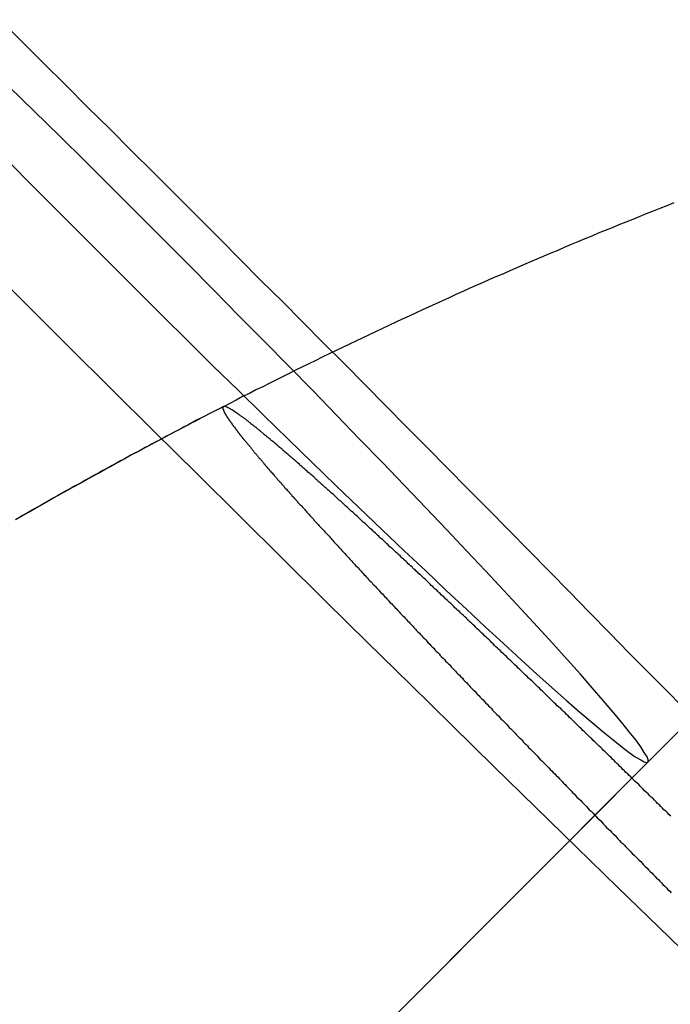
# Model space of a CAD drawing. Extents: x -137 to 301, y -483 to 89.
# Drawn here: x 256 to 258, y -263 to -261 of the extents above; entities that cross this region are included whole.
import ezdxf

# ---------------------------------------------------------------- set-up
doc = ezdxf.new("R2010")
doc.units = 0
doc.header["$LTSCALE"] = 20
doc.linetypes.add('VERDECKT', pattern=[0.375, 0.25, -0.125])
doc.layers.get('0').update_dxf_attribs({"linetype": 'CONTINUOUS'})

# ---------------------------------------------------------------- blocks, each defined once
blk = doc.blocks.new('A$C1FDB2515')
at = {"color": 1, "linetype": 'VERDECKT'}
for p in [(244.10102, 70.68841), (244.01066, 70.59793)]:
    blk.add_line(p, (236.94929, 63.52686), dxfattribs=at)
for points in [[(244.114, 70.1848, 0), (244.033, 70.2642, 0), (243.95, 70.3443, 0), (243.867, 70.4253, 0), (243.783, 70.507, 0), (243.699, 70.5894, 0), (243.614, 70.6724, 0), (243.529, 70.756, 0), (243.443, 70.8402, 0), (243.357, 70.9248, 0), (243.271, 71.0099, 0), (243.185, 71.0954, 0), (243.098, 71.1813, 0), (243.011, 71.2674, 0), (242.924, 71.3537, 0), (242.837, 71.4403, 0), (242.75, 71.5269, 0), (242.664, 71.6137, 0)], [(242.716, 71.8135, 0), (242.767, 71.7618, 0), (242.819, 71.7099, 0), (242.871, 71.6579, 0), (242.923, 71.6058, 0), (242.975, 71.5539, 0), (243.027, 71.5022, 0), (243.079, 71.4509, 0), (243.13, 71.4001, 0), (243.182, 71.35, 0), (243.232, 71.3005, 0), (243.282, 71.252, 0), (243.331, 71.2044, 0), (243.379, 71.1579, 0), (243.426, 71.1126, 0), (243.472, 71.0686, 0), (243.517, 71.026, 0), (243.561, 70.985, 0), (243.602, 70.9456, 0), (243.643, 70.9079, 0), (243.681, 70.872, 0), (243.718, 70.838, 0), (243.753, 70.8059, 0), (243.786, 70.776, 0), (243.817, 70.7481, 0), (243.846, 70.7224, 0), (243.873, 70.699, 0), (243.898, 70.6779, 0), (243.92, 70.6592, 0), (243.94, 70.6429, 0), (243.958, 70.629, 0), (243.973, 70.6176, 0), (243.985, 70.6087, 0), (243.996, 70.6023, 0), (244.003, 70.5985, 0), (244.008, 70.5972, 0), (244.011, 70.5985, 0), (244.011, 70.6023, 0), (244.009, 70.6087, 0), (244.003, 70.6176, 0), (243.996, 70.629, 0), (243.986, 70.6429, 0), (243.973, 70.6592, 0), (243.958, 70.6779, 0), (243.94, 70.699, 0), (243.92, 70.7224, 0), (243.898, 70.7481, 0), (243.874, 70.776, 0), (243.847, 70.8059, 0), (243.818, 70.838, 0), (243.787, 70.872, 0), (243.754, 70.9079, 0), (243.719, 70.9456, 0), (243.682, 70.985, 0), (243.643, 71.026, 0), (243.603, 71.0686, 0), (243.561, 71.1126, 0), (243.518, 71.1579, 0), (243.473, 71.2044, 0), (243.427, 71.252, 0), (243.38, 71.3005, 0), (243.332, 71.35, 0), (243.283, 71.4001, 0), (243.233, 71.4509, 0), (243.182, 71.5022, 0), (243.131, 71.5539, 0), (243.08, 71.6058, 0), (243.028, 71.6579, 0), (242.976, 71.7099, 0), (242.924, 71.7618, 0), (242.872, 71.8135, 0), (242.82, 71.8648, 0), (242.768, 71.9156, 0), (242.717, 71.9658, 0)]]:
    blk.add_polyline3d(points, dxfattribs=at)
at = {"color": 3, "linetype": 'CONTINUOUS'}
for points in [[(242.699, 72.1008, 0), (242.743, 72.0567, 0), (242.787, 72.0126, 0), (242.832, 71.9683, 0), (242.876, 71.9241, 0), (242.921, 71.8798, 0), (242.965, 71.8354, 0), (243.01, 71.7911, 0), (243.054, 71.7467, 0), (243.099, 71.7023, 0), (243.143, 71.6579, 0)], [(243.143, 71.6579, 0), (243.185, 71.6155, 0), (243.227, 71.5731, 0), (243.27, 71.5308, 0), (243.312, 71.4885, 0), (243.354, 71.4462, 0), (243.396, 71.4039, 0), (243.438, 71.3617, 0), (243.48, 71.3195, 0), (243.521, 71.2773, 0), (243.563, 71.2352, 0), (243.605, 71.1932, 0), (243.646, 71.1512, 0), (243.688, 71.1094, 0), (243.729, 71.0675, 0), (243.77, 71.0258, 0), (243.811, 70.9842, 0), (243.852, 70.9426, 0), (243.892, 70.9012, 0), (243.933, 70.8599, 0), (243.973, 70.8187, 0), (244.014, 70.7776, 0), (244.054, 70.7366, 0), (244.094, 70.6958, 0)]]:
    blk.add_polyline3d(points, dxfattribs=at)
at = {"color": 1}
for points in [[(244.063, 71.7298, 0), (244.049, 71.7243, 0), (244.035, 71.7188, 0), (244.021, 71.7133, 0), (244.007, 71.7078, 0), (243.994, 71.7022, 0), (243.98, 71.6966, 0), (243.966, 71.691, 0), (243.952, 71.6854, 0), (243.938, 71.6798, 0), (243.924, 71.6741, 0), (243.91, 71.6684, 0), (243.897, 71.6627, 0), (243.883, 71.657, 0), (243.869, 71.6512, 0), (243.855, 71.6455, 0), (243.841, 71.6397, 0), (243.828, 71.6339, 0), (243.814, 71.628, 0), (243.8, 71.6222, 0), (243.786, 71.6163, 0), (243.773, 71.6104, 0), (243.759, 71.6045, 0), (243.745, 71.5986, 0), (243.731, 71.5926, 0), (243.718, 71.5867, 0), (243.704, 71.5807, 0), (243.69, 71.5746, 0), (243.677, 71.5686, 0), (243.663, 71.5626, 0), (243.649, 71.5565, 0), (243.636, 71.5504, 0), (243.622, 71.5443, 0), (243.608, 71.5381, 0), (243.595, 71.532, 0), (243.581, 71.5258, 0), (243.568, 71.5196, 0), (243.554, 71.5134, 0), (243.54, 71.5071, 0), (243.527, 71.5009, 0), (243.513, 71.4946, 0), (243.5, 71.4883, 0), (243.486, 71.482, 0), (243.473, 71.4756, 0), (243.459, 71.4693, 0), (243.446, 71.4629, 0), (243.432, 71.4565, 0), (243.419, 71.4501, 0), (243.405, 71.4436, 0), (243.392, 71.4371, 0), (243.378, 71.4307, 0), (243.365, 71.4242, 0), (243.351, 71.4176, 0), (243.338, 71.4111, 0), (243.324, 71.4045, 0), (243.311, 71.3979, 0), (243.297, 71.3913, 0), (243.284, 71.3847, 0), (243.271, 71.3781, 0), (243.257, 71.3714, 0), (243.244, 71.3647, 0), (243.231, 71.358, 0), (243.217, 71.3513, 0), (243.204, 71.3445, 0), (243.19, 71.3378, 0), (243.177, 71.331, 0), (243.164, 71.3242, 0), (243.151, 71.3174, 0), (243.137, 71.3105, 0), (243.124, 71.3037, 0), (243.111, 71.2968, 0), (243.097, 71.2899, 0), (243.084, 71.283, 0), (243.071, 71.276, 0), (243.058, 71.269, 0), (243.044, 71.2621, 0), (243.031, 71.2551, 0), (243.018, 71.248, 0), (243.005, 71.241, 0), (242.992, 71.2339, 0), (242.979, 71.2268, 0), (242.965, 71.2197, 0), (242.952, 71.2126, 0), (242.939, 71.2055, 0), (242.926, 71.1983, 0), (242.913, 71.1911, 0), (242.9, 71.1839, 0), (242.887, 71.1767, 0), (242.874, 71.1695, 0), (242.861, 71.1622, 0), (242.847, 71.1549, 0), (242.834, 71.1476, 0), (242.821, 71.1403, 0), (242.808, 71.133, 0), (242.795, 71.1256, 0), (242.782, 71.1183, 0), (242.769, 71.1109, 0), (242.756, 71.1035, 0), (242.743, 71.096, 0), (242.73, 71.0886, 0)], [(243.151, 71.3177, 0), (243.144, 71.314, 0), (243.137, 71.3102, 0), (243.129, 71.3065, 0), (243.122, 71.3028, 0), (243.115, 71.299, 0), (243.108, 71.2953, 0), (243.101, 71.2916, 0), (243.093, 71.2878, 0), (243.086, 71.284, 0), (243.079, 71.2803, 0), (243.072, 71.2765, 0), (243.065, 71.2727, 0), (243.057, 71.2689, 0), (243.05, 71.2651, 0), (243.043, 71.2613, 0), (243.036, 71.2575, 0), (243.029, 71.2537, 0), (243.022, 71.2499, 0), (243.014, 71.2461, 0), (243.007, 71.2423, 0), (243, 71.2384, 0), (242.993, 71.2346, 0), (242.986, 71.2308, 0), (242.979, 71.2269, 0), (242.971, 71.2231, 0), (242.964, 71.2192, 0), (242.957, 71.2153, 0), (242.95, 71.2115, 0), (242.943, 71.2076, 0), (242.936, 71.2037, 0), (242.929, 71.1998, 0), (242.922, 71.1959, 0), (242.914, 71.192, 0), (242.907, 71.1881, 0), (242.9, 71.1842, 0), (242.893, 71.1803, 0), (242.886, 71.1763, 0), (242.879, 71.1724, 0), (242.872, 71.1685, 0), (242.865, 71.1645, 0), (242.858, 71.1606, 0), (242.85, 71.1566, 0), (242.843, 71.1527, 0), (242.836, 71.1487, 0), (242.829, 71.1447, 0), (242.822, 71.1408, 0), (242.815, 71.1368, 0), (242.808, 71.1328, 0), (242.801, 71.1288, 0), (242.794, 71.1248, 0), (242.787, 71.1208, 0), (242.78, 71.1168, 0), (242.773, 71.1128, 0), (242.766, 71.1087, 0), (242.759, 71.1047, 0), (242.751, 71.1007, 0), (242.744, 71.0966, 0), (242.737, 71.0926, 0)], [(243.153, 71.318, 0), (243.152, 71.318, 0), (243.152, 71.318, 0), (243.152, 71.318, 0), (243.152, 71.3179, 0), (243.152, 71.3179, 0), (243.152, 71.3178, 0), (243.151, 71.3178, 0), (243.151, 71.3177, 0), (243.151, 71.3176, 0), (243.151, 71.3175, 0), (243.151, 71.3174, 0), (243.151, 71.3173, 0), (243.151, 71.3171, 0), (243.15, 71.317, 0), (243.15, 71.3169, 0), (243.15, 71.3167, 0), (243.15, 71.3165, 0), (243.15, 71.3163, 0), (243.15, 71.3162, 0), (243.15, 71.316, 0), (243.15, 71.3157, 0), (243.15, 71.3155, 0), (243.15, 71.3153, 0), (243.15, 71.315, 0), (243.15, 71.3148, 0), (243.15, 71.3145, 0), (243.15, 71.3142, 0), (243.15, 71.314, 0), (243.15, 71.3137, 0), (243.15, 71.3134, 0), (243.15, 71.313, 0), (243.15, 71.3127, 0), (243.15, 71.3124, 0), (243.151, 71.312, 0), (243.151, 71.3117, 0), (243.151, 71.3113, 0), (243.151, 71.3109, 0), (243.151, 71.3105, 0), (243.151, 71.3101, 0), (243.151, 71.3097, 0), (243.152, 71.3093, 0), (243.152, 71.3088, 0), (243.152, 71.3084, 0), (243.152, 71.3079, 0), (243.152, 71.3074, 0), (243.153, 71.307, 0), (243.153, 71.3065, 0), (243.153, 71.306, 0), (243.154, 71.3054, 0), (243.154, 71.3049, 0), (243.154, 71.3044, 0), (243.154, 71.3038, 0), (243.155, 71.3033, 0), (243.155, 71.3027, 0), (243.155, 71.3021, 0), (243.156, 71.3015, 0), (243.156, 71.3009, 0), (243.156, 71.3003, 0), (243.157, 71.2996, 0), (243.157, 71.299, 0), (243.158, 71.2983, 0), (243.158, 71.2977, 0), (243.158, 71.297, 0), (243.159, 71.2963, 0), (243.159, 71.2956, 0), (243.16, 71.2949, 0), (243.16, 71.2942, 0), (243.161, 71.2935, 0), (243.161, 71.2927, 0), (243.162, 71.292, 0), (243.162, 71.2912, 0), (243.163, 71.2904, 0), (243.163, 71.2896, 0), (243.164, 71.2888, 0), (243.165, 71.288, 0), (243.165, 71.2872, 0), (243.166, 71.2864, 0), (243.166, 71.2855, 0), (243.167, 71.2847, 0), (243.168, 71.2838, 0), (243.168, 71.283, 0), (243.169, 71.2821, 0), (243.169, 71.2812, 0), (243.17, 71.2803, 0), (243.171, 71.2794, 0), (243.171, 71.2785, 0), (243.172, 71.2775, 0), (243.173, 71.2766, 0), (243.174, 71.2757, 0), (243.174, 71.2747, 0), (243.175, 71.2737, 0), (243.176, 71.2728, 0), (243.176, 71.2718, 0), (243.177, 71.2708, 0), (243.178, 71.2698, 0), (243.179, 71.2688, 0), (243.18, 71.2678, 0), (243.18, 71.2668, 0), (243.181, 71.2657, 0), (243.182, 71.2647, 0), (243.183, 71.2637, 0), (243.184, 71.2626, 0), (243.184, 71.2615, 0), (243.185, 71.2605, 0), (243.186, 71.2594, 0), (243.187, 71.2583, 0), (243.188, 71.2572, 0), (243.189, 71.2561, 0), (243.19, 71.255, 0), (243.19, 71.2539, 0), (243.191, 71.2528, 0), (243.192, 71.2517, 0), (243.193, 71.2505, 0), (243.194, 71.2494, 0), (243.195, 71.2482, 0), (243.196, 71.2471, 0), (243.197, 71.2459, 0), (243.198, 71.2448, 0), (243.199, 71.2436, 0), (243.2, 71.2424, 0), (243.201, 71.2412, 0), (243.202, 71.24, 0), (243.203, 71.2388, 0), (243.204, 71.2376, 0), (243.205, 71.2364, 0), (243.206, 71.2352, 0), (243.207, 71.234, 0), (243.208, 71.2327, 0), (243.209, 71.2315, 0), (243.21, 71.2302, 0), (243.211, 71.2289, 0), (243.212, 71.2276, 0), (243.213, 71.2263, 0), (243.214, 71.225, 0), (243.215, 71.2237, 0), (243.216, 71.2224, 0), (243.218, 71.221, 0), (243.219, 71.2196, 0), (243.22, 71.2183, 0), (243.221, 71.2169, 0), (243.222, 71.2155, 0), (243.223, 71.2141, 0), (243.225, 71.2126, 0), (243.226, 71.2112, 0), (243.227, 71.2098, 0), (243.228, 71.2083, 0), (243.23, 71.2068, 0), (243.231, 71.2054, 0), (243.232, 71.2039, 0), (243.233, 71.2024, 0), (243.235, 71.2009, 0), (243.236, 71.1993, 0), (243.237, 71.1978, 0), (243.239, 71.1962, 0), (243.24, 71.1947, 0), (243.241, 71.1931, 0), (243.243, 71.1915, 0), (243.244, 71.1899, 0), (243.245, 71.1883, 0), (243.247, 71.1867, 0), (243.248, 71.1851, 0), (243.25, 71.1835, 0), (243.251, 71.1818, 0), (243.253, 71.1802, 0), (243.254, 71.1785, 0), (243.255, 71.1768, 0), (243.257, 71.1751, 0), (243.258, 71.1734, 0), (243.26, 71.1717, 0), (243.261, 71.17, 0), (243.263, 71.1683, 0), (243.264, 71.1665, 0), (243.266, 71.1648, 0), (243.268, 71.163, 0), (243.269, 71.1612, 0), (243.271, 71.1595, 0), (243.272, 71.1577, 0), (243.274, 71.1559, 0), (243.275, 71.1541, 0), (243.277, 71.1522, 0), (243.279, 71.1504, 0), (243.28, 71.1486, 0), (243.282, 71.1467, 0), (243.284, 71.1448, 0), (243.285, 71.143, 0), (243.287, 71.1411, 0), (243.289, 71.1392, 0), (243.29, 71.1373, 0), (243.292, 71.1354, 0), (243.294, 71.1335, 0), (243.295, 71.1316, 0), (243.297, 71.1296, 0), (243.299, 71.1277, 0), (243.301, 71.1257, 0), (243.302, 71.1238, 0), (243.304, 71.1218, 0), (243.306, 71.1198, 0), (243.308, 71.1178, 0), (243.31, 71.1158, 0), (243.311, 71.1138, 0), (243.313, 71.1118, 0), (243.315, 71.1098, 0), (243.317, 71.1078, 0), (243.319, 71.1057, 0), (243.32, 71.1037, 0), (243.322, 71.1017, 0), (243.324, 71.0996, 0), (243.326, 71.0975, 0), (243.328, 71.0955, 0), (243.33, 71.0934, 0), (243.332, 71.0913, 0), (243.334, 71.0892, 0), (243.335, 71.0871, 0), (243.337, 71.085, 0), (243.339, 71.0829, 0), (243.341, 71.0808, 0), (243.343, 71.0787, 0), (243.345, 71.0766, 0), (243.347, 71.0745, 0), (243.349, 71.0723, 0), (243.351, 71.0702, 0), (243.353, 71.068, 0), (243.355, 71.0659, 0), (243.357, 71.0638, 0), (243.359, 71.0616, 0), (243.361, 71.0594, 0), (243.363, 71.0573, 0), (243.365, 71.0551, 0), (243.367, 71.0529, 0), (243.369, 71.0508, 0), (243.371, 71.0486, 0), (243.373, 71.0464, 0), (243.375, 71.0442, 0), (243.377, 71.042, 0), (243.379, 71.0398, 0), (243.381, 71.0377, 0), (243.383, 71.0355, 0), (243.385, 71.0333, 0), (243.387, 71.0311, 0), (243.389, 71.0289, 0), (243.391, 71.0267, 0), (243.393, 71.0245, 0), (243.395, 71.0222, 0), (243.397, 71.02, 0), (243.399, 71.0178, 0), (243.401, 71.0156, 0), (243.403, 71.0134, 0), (243.405, 71.0112, 0), (243.407, 71.009, 0), (243.409, 71.0068, 0), (243.411, 71.0045, 0), (243.413, 71.0023, 0), (243.415, 71.0001, 0), (243.417, 70.9979, 0), (243.419, 70.9956, 0), (243.422, 70.9934, 0), (243.424, 70.9911, 0), (243.426, 70.9889, 0), (243.428, 70.9866, 0), (243.43, 70.9843, 0), (243.432, 70.982, 0), (243.434, 70.9797, 0), (243.436, 70.9773, 0), (243.439, 70.975, 0), (243.441, 70.9726, 0), (243.443, 70.9703, 0), (243.445, 70.9679, 0), (243.447, 70.9655, 0), (243.45, 70.9631, 0), (243.452, 70.9607, 0), (243.454, 70.9583, 0), (243.457, 70.9558, 0), (243.459, 70.9534, 0), (243.461, 70.9509, 0), (243.463, 70.9485, 0), (243.466, 70.946, 0), (243.468, 70.9435, 0), (243.47, 70.941, 0), (243.473, 70.9385, 0), (243.475, 70.936, 0), (243.477, 70.9335, 0), (243.48, 70.9309, 0), (243.482, 70.9284, 0), (243.485, 70.9258, 0), (243.487, 70.9233, 0), (243.489, 70.9207, 0), (243.492, 70.9181, 0), (243.494, 70.9155, 0), (243.497, 70.9129, 0), (243.499, 70.9103, 0), (243.502, 70.9077, 0), (243.504, 70.9051, 0), (243.507, 70.9024, 0), (243.509, 70.8998, 0), (243.512, 70.8971, 0), (243.514, 70.8945, 0), (243.517, 70.8918, 0), (243.519, 70.8891, 0), (243.522, 70.8864, 0), (243.524, 70.8837, 0), (243.527, 70.881, 0), (243.529, 70.8783, 0), (243.532, 70.8756, 0), (243.535, 70.8729, 0), (243.537, 70.8702, 0), (243.54, 70.8674, 0), (243.542, 70.8647, 0), (243.545, 70.8619, 0), (243.548, 70.8592, 0), (243.55, 70.8564, 0), (243.553, 70.8536, 0), (243.555, 70.8508, 0), (243.558, 70.848, 0), (243.561, 70.8453, 0), (243.563, 70.8425, 0), (243.566, 70.8396, 0), (243.569, 70.8368, 0), (243.571, 70.834, 0), (243.574, 70.8312, 0), (243.577, 70.8284, 0), (243.579, 70.8255, 0), (243.582, 70.8227, 0), (243.585, 70.8198, 0), (243.588, 70.817, 0), (243.59, 70.8141, 0), (243.593, 70.8113, 0), (243.596, 70.8084, 0), (243.599, 70.8055, 0), (243.601, 70.8026, 0), (243.604, 70.7998, 0), (243.607, 70.7969, 0), (243.61, 70.794, 0), (243.612, 70.7911, 0), (243.615, 70.7882, 0), (243.618, 70.7853, 0), (243.621, 70.7824, 0), (243.623, 70.7795, 0), (243.626, 70.7766, 0), (243.629, 70.7737, 0), (243.632, 70.7707, 0), (243.635, 70.7678, 0), (243.637, 70.7649, 0), (243.64, 70.762, 0), (243.643, 70.7591, 0), (243.646, 70.7561, 0), (243.649, 70.7532, 0), (243.651, 70.7503, 0), (243.654, 70.7473, 0), (243.657, 70.7444, 0), (243.66, 70.7415, 0), (243.663, 70.7385, 0), (243.665, 70.7356, 0), (243.668, 70.7327, 0), (243.671, 70.7297, 0), (243.674, 70.7268, 0), (243.677, 70.7239, 0), (243.68, 70.7209, 0), (243.682, 70.718, 0), (243.685, 70.715, 0), (243.688, 70.7121, 0), (243.691, 70.7092, 0), (243.694, 70.7062, 0), (243.696, 70.7033, 0), (243.699, 70.7004, 0), (243.702, 70.6974, 0), (243.705, 70.6945, 0), (243.708, 70.6916, 0), (243.711, 70.6886, 0), (243.713, 70.6857, 0), (243.716, 70.6828, 0), (243.719, 70.6799, 0), (243.722, 70.677, 0), (243.725, 70.674, 0), (243.728, 70.6711, 0), (243.73, 70.6682, 0), (243.733, 70.6653, 0), (243.736, 70.6624, 0), (243.739, 70.6595, 0), (243.742, 70.6566, 0), (243.744, 70.6537, 0), (243.747, 70.6508, 0), (243.75, 70.6479, 0), (243.753, 70.6451, 0), (243.756, 70.6422, 0), (243.758, 70.6393, 0), (243.761, 70.6364, 0), (243.764, 70.6336, 0), (243.767, 70.6307, 0), (243.769, 70.6278, 0), (243.772, 70.6249, 0), (243.775, 70.622, 0), (243.778, 70.619, 0), (243.781, 70.6161, 0), (243.784, 70.6132, 0), (243.787, 70.6102, 0), (243.789, 70.6072, 0), (243.792, 70.6043, 0), (243.795, 70.6013, 0), (243.798, 70.5983, 0), (243.801, 70.5953, 0), (243.804, 70.5923, 0), (243.807, 70.5893, 0), (243.81, 70.5862, 0), (243.813, 70.5832, 0), (243.816, 70.5802, 0), (243.819, 70.5771, 0), (243.822, 70.574, 0), (243.825, 70.571, 0), (243.828, 70.5679, 0), (243.831, 70.5648, 0), (243.834, 70.5617, 0), (243.837, 70.5586, 0), (243.84, 70.5555, 0), (243.843, 70.5524, 0), (243.846, 70.5493, 0), (243.849, 70.5461, 0), (243.852, 70.543, 0), (243.855, 70.5398, 0), (243.858, 70.5367, 0), (243.861, 70.5335, 0), (243.864, 70.5304, 0), (243.867, 70.5272, 0), (243.871, 70.524, 0), (243.874, 70.5208, 0), (243.877, 70.5176, 0), (243.88, 70.5144, 0), (243.883, 70.5112, 0), (243.886, 70.508, 0), (243.889, 70.5048, 0), (243.892, 70.5016, 0), (243.896, 70.4984, 0), (243.899, 70.4952, 0), (243.902, 70.4919, 0), (243.905, 70.4887, 0), (243.908, 70.4854, 0), (243.911, 70.4822, 0), (243.915, 70.4789, 0), (243.918, 70.4757, 0), (243.921, 70.4724, 0), (243.924, 70.4692, 0), (243.927, 70.4659, 0), (243.931, 70.4626, 0), (243.934, 70.4594, 0), (243.937, 70.4561, 0), (243.94, 70.4528, 0), (243.944, 70.4495, 0), (243.947, 70.4462, 0), (243.95, 70.4429, 0), (243.953, 70.4396, 0), (243.956, 70.4363, 0), (243.96, 70.433, 0), (243.963, 70.4297, 0), (243.966, 70.4264, 0), (243.969, 70.4231, 0), (243.973, 70.4198, 0), (243.976, 70.4165, 0), (243.979, 70.4132, 0), (243.983, 70.4099, 0), (243.986, 70.4066, 0), (243.989, 70.4033, 0), (243.992, 70.3999, 0), (243.996, 70.3966, 0), (243.999, 70.3933, 0), (244.002, 70.39, 0), (244.005, 70.3867, 0), (244.009, 70.3833, 0), (244.012, 70.38, 0), (244.015, 70.3767, 0), (244.019, 70.3734, 0), (244.022, 70.37, 0), (244.025, 70.3667, 0), (244.028, 70.3634, 0), (244.032, 70.3601, 0), (244.035, 70.3568, 0), (244.038, 70.3534, 0), (244.041, 70.3501, 0), (244.045, 70.3468, 0), (244.048, 70.3435, 0), (244.051, 70.3402, 0), (244.055, 70.3369, 0), (244.058, 70.3336, 0)], [(244.057, 70.4888, 0), (244.053, 70.492, 0), (244.05, 70.4953, 0), (244.047, 70.4985, 0), (244.043, 70.5017, 0), (244.04, 70.5049, 0), (244.037, 70.5081, 0), (244.034, 70.5113, 0), (244.03, 70.5145, 0), (244.027, 70.5177, 0), (244.024, 70.5209, 0), (244.021, 70.5241, 0), (244.017, 70.5273, 0), (244.014, 70.5304, 0), (244.011, 70.5336, 0), (244.008, 70.5367, 0), (244.004, 70.5399, 0), (244.001, 70.543, 0), (243.998, 70.5462, 0), (243.995, 70.5493, 0), (243.992, 70.5524, 0), (243.989, 70.5555, 0), (243.985, 70.5586, 0), (243.982, 70.5617, 0), (243.979, 70.5648, 0), (243.976, 70.5679, 0), (243.973, 70.5709, 0), (243.97, 70.574, 0), (243.966, 70.5771, 0), (243.963, 70.5801, 0), (243.96, 70.5831, 0), (243.957, 70.5862, 0), (243.954, 70.5892, 0), (243.951, 70.5922, 0), (243.948, 70.5952, 0), (243.945, 70.5982, 0), (243.942, 70.6012, 0), (243.939, 70.6041, 0), (243.936, 70.6071, 0), (243.933, 70.61, 0), (243.93, 70.613, 0), (243.927, 70.6159, 0), (243.924, 70.6188, 0), (243.921, 70.6217, 0), (243.918, 70.6246, 0), (243.915, 70.6275, 0), (243.912, 70.6304, 0), (243.909, 70.6333, 0), (243.906, 70.6362, 0), (243.903, 70.6391, 0), (243.9, 70.6419, 0), (243.897, 70.6448, 0), (243.894, 70.6477, 0), (243.891, 70.6506, 0), (243.888, 70.6535, 0), (243.885, 70.6565, 0), (243.882, 70.6594, 0), (243.879, 70.6623, 0), (243.876, 70.6652, 0), (243.873, 70.6681, 0), (243.87, 70.671, 0), (243.867, 70.674, 0), (243.864, 70.6769, 0), (243.861, 70.6798, 0), (243.858, 70.6828, 0), (243.855, 70.6857, 0), (243.852, 70.6886, 0), (243.849, 70.6916, 0), (243.846, 70.6945, 0), (243.843, 70.6975, 0), (243.84, 70.7004, 0), (243.837, 70.7034, 0), (243.834, 70.7063, 0), (243.83, 70.7093, 0), (243.827, 70.7122, 0), (243.824, 70.7152, 0), (243.821, 70.7181, 0), (243.818, 70.721, 0), (243.815, 70.724, 0), (243.812, 70.7269, 0), (243.809, 70.7299, 0), (243.806, 70.7328, 0), (243.803, 70.7358, 0), (243.8, 70.7387, 0), (243.797, 70.7417, 0), (243.794, 70.7446, 0), (243.791, 70.7476, 0), (243.788, 70.7505, 0), (243.785, 70.7534, 0), (243.782, 70.7564, 0), (243.779, 70.7593, 0), (243.776, 70.7622, 0), (243.772, 70.7652, 0), (243.769, 70.7681, 0), (243.766, 70.771, 0), (243.763, 70.7739, 0), (243.76, 70.7769, 0), (243.757, 70.7798, 0), (243.754, 70.7827, 0), (243.751, 70.7856, 0), (243.748, 70.7885, 0), (243.745, 70.7914, 0), (243.742, 70.7943, 0), (243.739, 70.7972, 0), (243.736, 70.8001, 0), (243.733, 70.803, 0), (243.73, 70.8058, 0), (243.727, 70.8087, 0), (243.724, 70.8116, 0), (243.721, 70.8144, 0), (243.718, 70.8173, 0), (243.715, 70.8202, 0), (243.712, 70.823, 0), (243.709, 70.8258, 0), (243.706, 70.8287, 0), (243.703, 70.8315, 0), (243.7, 70.8343, 0), (243.697, 70.8371, 0), (243.694, 70.84, 0), (243.692, 70.8428, 0), (243.689, 70.8456, 0), (243.686, 70.8484, 0), (243.683, 70.8511, 0), (243.68, 70.8539, 0), (243.677, 70.8567, 0), (243.674, 70.8595, 0), (243.671, 70.8622, 0), (243.668, 70.865, 0), (243.665, 70.8677, 0), (243.662, 70.8704, 0), (243.66, 70.8732, 0), (243.657, 70.8759, 0), (243.654, 70.8786, 0), (243.651, 70.8813, 0), (243.648, 70.884, 0), (243.645, 70.8867, 0), (243.643, 70.8894, 0), (243.64, 70.892, 0), (243.637, 70.8947, 0), (243.634, 70.8973, 0), (243.631, 70.9, 0), (243.629, 70.9026, 0), (243.626, 70.9052, 0), (243.623, 70.9079, 0), (243.62, 70.9105, 0), (243.618, 70.9131, 0), (243.615, 70.9157, 0), (243.612, 70.9182, 0), (243.609, 70.9208, 0), (243.607, 70.9234, 0), (243.604, 70.9259, 0), (243.601, 70.9285, 0), (243.599, 70.931, 0), (243.596, 70.9335, 0), (243.593, 70.936, 0), (243.591, 70.9385, 0), (243.588, 70.941, 0), (243.585, 70.9435, 0), (243.583, 70.946, 0), (243.58, 70.9484, 0), (243.577, 70.9509, 0), (243.575, 70.9533, 0), (243.572, 70.9558, 0), (243.57, 70.9582, 0), (243.567, 70.9606, 0), (243.565, 70.963, 0), (243.562, 70.9654, 0), (243.56, 70.9677, 0), (243.557, 70.9701, 0), (243.555, 70.9724, 0), (243.552, 70.9748, 0), (243.55, 70.9771, 0), (243.547, 70.9794, 0), (243.545, 70.9817, 0), (243.542, 70.984, 0), (243.54, 70.9863, 0), (243.537, 70.9885, 0), (243.535, 70.9908, 0), (243.533, 70.993, 0), (243.53, 70.9953, 0), (243.528, 70.9975, 0), (243.525, 70.9997, 0), (243.523, 71.002, 0), (243.521, 71.0042, 0), (243.518, 71.0065, 0), (243.516, 71.0087, 0), (243.513, 71.0109, 0), (243.511, 71.0132, 0), (243.509, 71.0154, 0), (243.506, 71.0176, 0), (243.504, 71.0199, 0), (243.501, 71.0221, 0), (243.499, 71.0243, 0), (243.497, 71.0265, 0), (243.494, 71.0288, 0), (243.492, 71.031, 0), (243.489, 71.0332, 0), (243.487, 71.0354, 0), (243.485, 71.0376, 0), (243.482, 71.0398, 0), (243.48, 71.042, 0), (243.478, 71.0442, 0), (243.475, 71.0464, 0), (243.473, 71.0486, 0), (243.47, 71.0508, 0), (243.468, 71.053, 0), (243.466, 71.0552, 0), (243.463, 71.0574, 0), (243.461, 71.0595, 0), (243.459, 71.0617, 0), (243.456, 71.0639, 0), (243.454, 71.066, 0), (243.452, 71.0682, 0), (243.449, 71.0703, 0), (243.447, 71.0725, 0), (243.445, 71.0746, 0), (243.442, 71.0767, 0), (243.44, 71.0789, 0), (243.438, 71.081, 0), (243.435, 71.0831, 0), (243.433, 71.0852, 0), (243.431, 71.0873, 0), (243.429, 71.0894, 0), (243.426, 71.0915, 0), (243.424, 71.0936, 0), (243.422, 71.0957, 0), (243.419, 71.0977, 0), (243.417, 71.0998, 0), (243.415, 71.1019, 0), (243.413, 71.1039, 0), (243.41, 71.106, 0), (243.408, 71.108, 0), (243.406, 71.11, 0), (243.404, 71.112, 0), (243.402, 71.1141, 0), (243.399, 71.1161, 0), (243.397, 71.1181, 0), (243.395, 71.12, 0), (243.393, 71.122, 0), (243.391, 71.124, 0), (243.389, 71.1259, 0), (243.386, 71.1279, 0), (243.384, 71.1298, 0), (243.382, 71.1318, 0), (243.38, 71.1337, 0), (243.378, 71.1356, 0), (243.376, 71.1375, 0), (243.374, 71.1394, 0), (243.372, 71.1413, 0), (243.369, 71.1432, 0), (243.367, 71.145, 0), (243.365, 71.1469, 0), (243.363, 71.1487, 0), (243.361, 71.1506, 0), (243.359, 71.1524, 0), (243.357, 71.1542, 0), (243.355, 71.156, 0), (243.353, 71.1578, 0), (243.351, 71.1596, 0), (243.349, 71.1614, 0), (243.347, 71.1632, 0), (243.345, 71.1649, 0), (243.343, 71.1667, 0), (243.341, 71.1684, 0), (243.339, 71.1701, 0), (243.337, 71.1718, 0), (243.336, 71.1736, 0), (243.334, 71.1752, 0), (243.332, 71.1769, 0), (243.33, 71.1786, 0), (243.328, 71.1803, 0), (243.326, 71.1819, 0), (243.324, 71.1836, 0), (243.322, 71.1852, 0), (243.321, 71.1868, 0), (243.319, 71.1884, 0), (243.317, 71.19, 0), (243.315, 71.1916, 0), (243.313, 71.1932, 0), (243.312, 71.1947, 0), (243.31, 71.1963, 0), (243.308, 71.1978, 0), (243.306, 71.1994, 0), (243.305, 71.2009, 0), (243.303, 71.2024, 0), (243.301, 71.2039, 0), (243.3, 71.2054, 0), (243.298, 71.2069, 0), (243.296, 71.2083, 0), (243.295, 71.2098, 0), (243.293, 71.2112, 0), (243.291, 71.2126, 0), (243.29, 71.2141, 0), (243.288, 71.2155, 0), (243.286, 71.2169, 0), (243.285, 71.2182, 0), (243.283, 71.2196, 0), (243.282, 71.221, 0), (243.28, 71.2223, 0), (243.279, 71.2236, 0), (243.277, 71.225, 0), (243.275, 71.2263, 0), (243.274, 71.2276, 0), (243.272, 71.2289, 0), (243.271, 71.2301, 0), (243.27, 71.2314, 0), (243.268, 71.2326, 0), (243.267, 71.2339, 0), (243.265, 71.2351, 0), (243.264, 71.2363, 0), (243.262, 71.2375, 0), (243.261, 71.2387, 0), (243.26, 71.2399, 0), (243.258, 71.2411, 0), (243.257, 71.2423, 0), (243.255, 71.2435, 0), (243.254, 71.2447, 0), (243.253, 71.2459, 0), (243.251, 71.247, 0), (243.25, 71.2482, 0), (243.248, 71.2493, 0), (243.247, 71.2505, 0), (243.246, 71.2516, 0), (243.244, 71.2528, 0), (243.243, 71.2539, 0), (243.242, 71.255, 0), (243.24, 71.2561, 0), (243.239, 71.2572, 0), (243.238, 71.2583, 0), (243.236, 71.2594, 0), (243.235, 71.2605, 0), (243.234, 71.2615, 0), (243.232, 71.2626, 0), (243.231, 71.2637, 0), (243.23, 71.2647, 0), (243.229, 71.2657, 0), (243.227, 71.2668, 0), (243.226, 71.2678, 0), (243.225, 71.2688, 0), (243.224, 71.2698, 0), (243.222, 71.2708, 0), (243.221, 71.2718, 0), (243.22, 71.2728, 0), (243.219, 71.2738, 0), (243.218, 71.2747, 0), (243.216, 71.2757, 0), (243.215, 71.2766, 0), (243.214, 71.2776, 0), (243.213, 71.2785, 0), (243.212, 71.2794, 0), (243.211, 71.2803, 0), (243.209, 71.2812, 0), (243.208, 71.2821, 0), (243.207, 71.283, 0), (243.206, 71.2839, 0), (243.205, 71.2847, 0), (243.204, 71.2856, 0), (243.203, 71.2864, 0), (243.202, 71.2872, 0), (243.201, 71.2881, 0), (243.2, 71.2889, 0), (243.199, 71.2897, 0), (243.198, 71.2904, 0), (243.197, 71.2912, 0), (243.196, 71.292, 0), (243.195, 71.2927, 0), (243.194, 71.2935, 0), (243.193, 71.2942, 0), (243.192, 71.2949, 0), (243.191, 71.2956, 0), (243.19, 71.2963, 0), (243.189, 71.297, 0), (243.188, 71.2977, 0), (243.187, 71.2984, 0), (243.186, 71.299, 0), (243.185, 71.2997, 0), (243.184, 71.3003, 0), (243.183, 71.3009, 0), (243.183, 71.3015, 0), (243.182, 71.3021, 0), (243.181, 71.3027, 0), (243.18, 71.3033, 0), (243.179, 71.3038, 0), (243.179, 71.3044, 0), (243.178, 71.3049, 0), (243.177, 71.3054, 0), (243.176, 71.306, 0), (243.175, 71.3065, 0), (243.175, 71.307, 0), (243.174, 71.3074, 0), (243.173, 71.3079, 0), (243.173, 71.3084, 0), (243.172, 71.3088, 0), (243.171, 71.3093, 0), (243.171, 71.3097, 0), (243.17, 71.3101, 0), (243.169, 71.3105, 0), (243.169, 71.3109, 0), (243.168, 71.3113, 0), (243.167, 71.3117, 0), (243.167, 71.312, 0), (243.166, 71.3124, 0), (243.166, 71.3127, 0), (243.165, 71.313, 0), (243.164, 71.3134, 0), (243.164, 71.3137, 0), (243.163, 71.314, 0), (243.163, 71.3142, 0), (243.162, 71.3145, 0), (243.162, 71.3148, 0), (243.161, 71.315, 0), (243.161, 71.3153, 0), (243.16, 71.3155, 0), (243.16, 71.3157, 0), (243.159, 71.316, 0), (243.159, 71.3162, 0), (243.159, 71.3163, 0), (243.158, 71.3165, 0), (243.158, 71.3167, 0), (243.157, 71.3169, 0), (243.157, 71.317, 0), (243.157, 71.3171, 0), (243.156, 71.3173, 0), (243.156, 71.3174, 0), (243.156, 71.3175, 0), (243.155, 71.3176, 0), (243.155, 71.3177, 0), (243.155, 71.3178, 0), (243.154, 71.3178, 0), (243.154, 71.3179, 0), (243.154, 71.3179, 0), (243.153, 71.318, 0), (243.153, 71.318, 0), (243.153, 71.318, 0), (243.153, 71.318, 0)]]:
    blk.add_polyline3d(points, dxfattribs=at)

msp = doc.modelspace()

# ---------------------------------------------------------------- block references
msp.add_blockref('A$C1FDB2515', (13.453, -332.7497))

doc.saveas('drawing.dxf')
